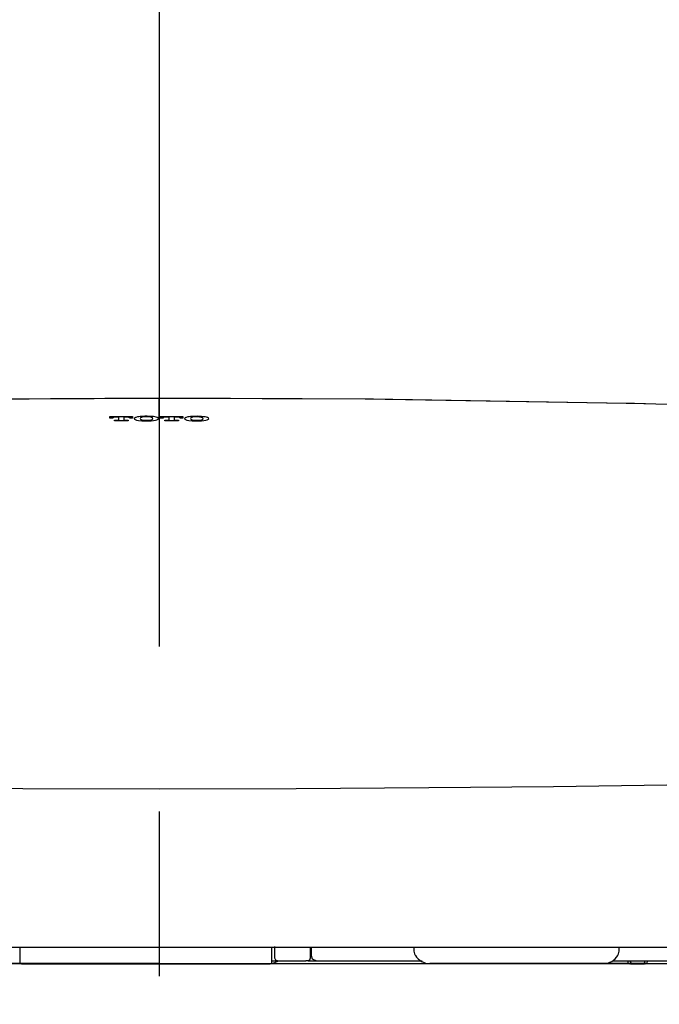
# Model space of a CAD drawing. Units: millimetres. Extents: x -395 to -10, y 7 to 287.
# Drawn here: x -240 to -234, y 135 to 144 of the extents above; entities that cross this region are included whole.
import ezdxf

# ---------------------------------------------------------------- set-up
doc = ezdxf.new("R2010")
doc.units = ezdxf.units.MM
doc.linetypes.add('CENTER', pattern=[12, 7.5, -1.5, 1.5, -1.5])

# ---------------------------------------------------------------- blocks, each defined once
blk = doc.blocks.new('VIS-UWFCB_L0011')
at = {"color": 112, "linetype": 'Continuous'}
for p, q in [((-236.2753, 135.2785), (-236.2753, 135.2553)), ((-234.4061, 135.2553), (-234.4061, 135.2785)), ((-234.392, 135.2785), (-234.3917, 135.2785)), ((-237.2365, 135.1535), (-237.2581, 135.1535)), ((-236.2619, 135.2053), (-236.2608, 135.2035)), ((-236.1674, 135.1285), (-236.1309, 135.1285)), ((-235.2809, 135.1285), (-236.1309, 135.1285)), ((-234.7618, 135.1285), (-235.2809, 135.1285)), ((-234.5505, 135.1285), (-234.7618, 135.1285)), ((-234.3249, 135.1285), (-234.5505, 135.1285)), ((-234.4206, 135.2035), (-234.4195, 135.2053)), ((-234.3624, 135.1281), (-234.3124, 135.1275)), ((-234.2311, 135.1283), (-234.3553, 135.1283)), ((-234.3249, 135.1285), (-234.3249, 135.1535)), ((-234.2863, 135.1285), (-234.3249, 135.1285)), ((-234.3053, 135.1275), (-234.1811, 135.1275)), ((-234.1868, 135.1285), (-234.2863, 135.1285)), ((-234.174, 135.1277), (-234.224, 135.1283)), ((-234.1573, 135.1285), (-234.1868, 135.1285))]:
    blk.add_line(p, q, dxfattribs=at)
at = {"color": 0, "linetype": 'Continuous'}
blk.add_line((-247.7407, 135.1285), (-229.4407, 135.1285), dxfattribs=at)
at = {"color": 112, "linetype": 'Continuous'}
for points in [[(-243.0151, 140.2249), (-241.0698, 140.2605), (-238.5907, 140.2762)], [(-242.8139, 140.2296), (-240.9563, 140.2616), (-238.5907, 140.2755)], [(-238.5907, 140.2762), (-236.6427, 140.2666), (-234.1663, 140.2249)], [(-238.5907, 140.2762), (-238.5907, 140.276), (-238.5907, 140.2755)], [(-238.5907, 140.0991), (-238.5907, 140.1496), (-238.5907, 140.196), (-238.5907, 140.2354), (-238.5907, 140.2755)], [(-238.5907, 140.2755), (-236.7175, 140.2669), (-234.3348, 140.2289)], [(-234.3348, 140.2289), (-234.2686, 140.2273), (-234.1844, 140.2253)], [(-234.1844, 140.2251), (-233.3121, 140.2023), (-232.2056, 140.1658)], [(-239.0393, 140.1071), (-238.949, 140.1072), (-238.8341, 140.1073)], [(-239.0393, 140.0988), (-239.0393, 140.1024), (-239.0393, 140.1071)], [(-239.0393, 140.0928), (-239.0393, 140.0954), (-239.0393, 140.0988)], [(-239.0141, 140.0928), (-239.0252, 140.0928), (-239.0393, 140.0928)], [(-239.0085, 140.0988), (-239.0123, 140.0969), (-239.0141, 140.0944)], [(-239.0141, 140.0944), (-239.0141, 140.0937), (-239.014, 140.0928)], [(-239.0063, 140.0995), (-239.0073, 140.0992), (-239.0085, 140.0988)], [(-238.9801, 140.1024), (-238.9869, 140.1022), (-238.9933, 140.1018), (-238.9992, 140.1011), (-239.0063, 140.0995)], [(-238.9998, 140.0737), (-238.988, 140.0737), (-238.973, 140.0737)], [(-238.9998, 140.0689), (-238.9998, 140.071), (-238.9998, 140.0737)], [(-238.8735, 140.0689), (-238.9291, 140.0689), (-238.9998, 140.0689)], [(-238.9604, 140.1024), (-238.969, 140.1024), (-238.9801, 140.1024)], [(-238.973, 140.0737), (-238.9642, 140.0745), (-238.9614, 140.0753), (-238.9606, 140.0757), (-238.9604, 140.0762)], [(-238.9604, 140.0989), (-238.9604, 140.1004), (-238.9604, 140.1024)], [(-238.9603, 140.0762), (-238.9604, 140.0862), (-238.9604, 140.0989)], [(-238.8933, 140.1024), (-238.902, 140.1024), (-238.913, 140.1024)], [(-238.913, 140.1024), (-238.913, 140.1009), (-238.913, 140.0989)], [(-238.913, 140.0989), (-238.913, 140.089), (-238.913, 140.0763)], [(-238.913, 140.0763), (-238.9128, 140.0758), (-238.912, 140.0753), (-238.9092, 140.0745), (-238.9004, 140.0737)], [(-238.9004, 140.0737), (-238.8886, 140.0737), (-238.8735, 140.0737)], [(-238.867, 140.0996), (-238.8714, 140.1007), (-238.8768, 140.1015), (-238.8829, 140.1021), (-238.8933, 140.1024)], [(-238.8735, 140.0737), (-238.8735, 140.0716), (-238.8735, 140.0689)], [(-238.8651, 140.099), (-238.866, 140.0993), (-238.867, 140.0996)], [(-238.8593, 140.0945), (-238.8604, 140.0965), (-238.8651, 140.099)], [(-238.8593, 140.0929), (-238.8593, 140.0936), (-238.8593, 140.0945)], [(-238.8341, 140.0929), (-238.8452, 140.0929), (-238.8593, 140.0929)], [(-238.834, 140.1073), (-238.8341, 140.1036), (-238.8341, 140.099)], [(-238.8341, 140.099), (-238.8341, 140.0963), (-238.834, 140.0929)], [(-238.8158, 140.0931), (-238.8182, 140.0887), (-238.8158, 140.0832)], [(-238.8046, 140.0991), (-238.8079, 140.0978), (-238.8108, 140.0965), (-238.8131, 140.0952), (-238.8158, 140.0931)], [(-238.8158, 140.0832), (-238.8089, 140.0789), (-238.797, 140.0751), (-238.7811, 140.0719), (-238.7503, 140.0686)], [(-238.7503, 140.1076), (-238.7648, 140.1065), (-238.7782, 140.1049), (-238.79, 140.1029), (-238.8046, 140.0991)], [(-238.7615, 140.0946), (-238.7646, 140.0889), (-238.7615, 140.0817)], [(-238.752, 140.0991), (-238.7549, 140.0982), (-238.7574, 140.0972), (-238.7594, 140.0962), (-238.7615, 140.0946)], [(-238.7615, 140.0817), (-238.7597, 140.0803), (-238.7571, 140.0789), (-238.7535, 140.0777), (-238.7465, 140.0759)], [(-238.7465, 140.1004), (-238.7478, 140.1002), (-238.7491, 140.0999), (-238.7503, 140.0996), (-238.752, 140.0991)], [(-238.6652, 140.1077), (-238.6837, 140.1085), (-238.7026, 140.1089), (-238.7215, 140.1088), (-238.7503, 140.1076)], [(-238.7503, 140.0686), (-238.7318, 140.0678), (-238.7129, 140.0674), (-238.6939, 140.0675), (-238.6652, 140.0687)], [(-238.669, 140.1005), (-238.6843, 140.1027), (-238.7025, 140.1037), (-238.7215, 140.1034), (-238.7465, 140.1004)], [(-238.7465, 140.0759), (-238.7312, 140.0736), (-238.7129, 140.0726), (-238.694, 140.0729), (-238.669, 140.0759)], [(-238.6636, 140.0992), (-238.6647, 140.0995), (-238.6659, 140.0998), (-238.667, 140.1), (-238.669, 140.1005)], [(-238.669, 140.0759), (-238.6642, 140.077), (-238.6602, 140.0783), (-238.6571, 140.0796), (-238.6539, 140.0818)], [(-238.611, 140.0991), (-238.6199, 140.1017), (-238.6307, 140.1039), (-238.6433, 140.1057), (-238.6652, 140.1077)], [(-238.6652, 140.0687), (-238.6445, 140.0705), (-238.6267, 140.0733), (-238.6125, 140.0768), (-238.5996, 140.0832)], [(-238.6539, 140.0946), (-238.6552, 140.0957), (-238.6569, 140.0967), (-238.6592, 140.0977), (-238.6635, 140.0991)], [(-238.6539, 140.0818), (-238.6509, 140.0874), (-238.6539, 140.0946)], [(-238.5996, 140.0932), (-238.6013, 140.0945), (-238.6034, 140.0959), (-238.606, 140.0972), (-238.611, 140.0991)], [(-238.5996, 140.0832), (-238.5972, 140.0876), (-238.5996, 140.0932)], [(-238.5814, 140.1073), (-238.4911, 140.1073), (-238.3762, 140.1073)], [(-238.5814, 140.0991), (-238.5814, 140.1027), (-238.5814, 140.1073)], [(-238.5814, 140.093), (-238.5814, 140.0957), (-238.5814, 140.0991)], [(-238.5562, 140.093), (-238.5673, 140.093), (-238.5814, 140.093)], [(-238.5502, 140.0991), (-238.5543, 140.0972), (-238.5562, 140.0946)], [(-238.5562, 140.0946), (-238.5562, 140.0939), (-238.5562, 140.093)], [(-238.5484, 140.0997), (-238.5492, 140.0995), (-238.5502, 140.0991)], [(-238.5222, 140.1025), (-238.529, 140.1024), (-238.5354, 140.1019), (-238.5413, 140.1012), (-238.5484, 140.0997)], [(-238.5419, 140.0738), (-238.5301, 140.0738), (-238.5151, 140.0738)], [(-238.5419, 140.069), (-238.5419, 140.0711), (-238.5419, 140.0738)], [(-238.4156, 140.069), (-238.4712, 140.069), (-238.5419, 140.069)], [(-238.5025, 140.1025), (-238.5111, 140.1025), (-238.5222, 140.1025)], [(-238.5151, 140.0738), (-238.5063, 140.0746), (-238.5035, 140.0754), (-238.5027, 140.0759), (-238.5025, 140.0764)], [(-238.5025, 140.0991), (-238.5025, 140.1006), (-238.5025, 140.1025)], [(-238.5025, 140.0764), (-238.5025, 140.0864), (-238.5025, 140.0991)], [(-238.4551, 140.1025), (-238.4551, 140.101), (-238.4551, 140.0991)], [(-238.4354, 140.1025), (-238.4441, 140.1025), (-238.4551, 140.1025)], [(-238.4551, 140.0991), (-238.4551, 140.0891), (-238.4551, 140.0764)], [(-238.4551, 140.0764), (-238.4549, 140.0759), (-238.4541, 140.0754), (-238.4513, 140.0746), (-238.4425, 140.0738)], [(-238.4425, 140.0738), (-238.4307, 140.0738), (-238.4156, 140.0738)], [(-238.4091, 140.0997), (-238.4135, 140.1007), (-238.4189, 140.1016), (-238.425, 140.1022), (-238.4354, 140.1025)], [(-238.4156, 140.0738), (-238.4156, 140.0717), (-238.4156, 140.069)], [(-238.4073, 140.0991), (-238.4081, 140.0993), (-238.4091, 140.0997)], [(-238.4014, 140.0945), (-238.4026, 140.0966), (-238.4073, 140.0991)], [(-238.4014, 140.0929), (-238.4014, 140.0936), (-238.4014, 140.0945)], [(-238.3762, 140.0929), (-238.3873, 140.0929), (-238.4014, 140.0929)], [(-238.3762, 140.1073), (-238.3762, 140.1037), (-238.3762, 140.0991)], [(-238.3762, 140.0991), (-238.3762, 140.0964), (-238.3762, 140.0929)], [(-238.3579, 140.0931), (-238.3604, 140.0887), (-238.3579, 140.0831)], [(-238.3468, 140.099), (-238.3501, 140.0978), (-238.3529, 140.0965), (-238.3553, 140.0952), (-238.3579, 140.0931)], [(-238.3579, 140.0831), (-238.351, 140.0789), (-238.3391, 140.075), (-238.3232, 140.0718), (-238.2924, 140.0686)], [(-238.2924, 140.1076), (-238.3069, 140.1064), (-238.3203, 140.1048), (-238.3322, 140.1028), (-238.3468, 140.099)], [(-238.3036, 140.0945), (-238.3067, 140.0889), (-238.3036, 140.0817)], [(-238.2943, 140.099), (-238.2972, 140.0981), (-238.2996, 140.0971), (-238.3015, 140.0961), (-238.3036, 140.0945)], [(-238.3036, 140.0817), (-238.3018, 140.0803), (-238.2992, 140.0789), (-238.2956, 140.0776), (-238.2886, 140.0758)], [(-238.2886, 140.1004), (-238.29, 140.1001), (-238.2913, 140.0998), (-238.2925, 140.0995), (-238.2943, 140.099)], [(-238.2073, 140.1075), (-238.2258, 140.1084), (-238.2447, 140.1088), (-238.2636, 140.1087), (-238.2924, 140.1076)], [(-238.2924, 140.0686), (-238.2739, 140.0677), (-238.255, 140.0673), (-238.236, 140.0674), (-238.2073, 140.0685)], [(-238.2111, 140.1003), (-238.2264, 140.1026), (-238.2446, 140.1036), (-238.2636, 140.1033), (-238.2886, 140.1004)], [(-238.2886, 140.0758), (-238.2733, 140.0736), (-238.255, 140.0725), (-238.2361, 140.0728), (-238.2111, 140.0757)], [(-238.2052, 140.0989), (-238.2064, 140.0992), (-238.2076, 140.0995), (-238.2089, 140.0999), (-238.2111, 140.1003)], [(-238.2111, 140.0757), (-238.2063, 140.0769), (-238.2023, 140.0781), (-238.1992, 140.0794), (-238.196, 140.0816)], [(-238.1526, 140.0988), (-238.1615, 140.1014), (-238.1724, 140.1036), (-238.1851, 140.1055), (-238.2073, 140.1075)], [(-238.2073, 140.0685), (-238.1866, 140.0703), (-238.1688, 140.0731), (-238.1546, 140.0766), (-238.1417, 140.083)], [(-238.196, 140.0944), (-238.1973, 140.0955), (-238.1989, 140.0965), (-238.2011, 140.0975), (-238.2052, 140.0989)], [(-238.196, 140.0816), (-238.193, 140.0873), (-238.196, 140.0944)], [(-238.1417, 140.093), (-238.1433, 140.0943), (-238.1453, 140.0956), (-238.1478, 140.0969), (-238.1526, 140.0988)], [(-238.1417, 140.083), (-238.1393, 140.0874), (-238.1417, 140.093)], [(-247.9241, 137.8088), (-247.8446, 137.4865), (-247.6792, 137.23), (-247.4398, 137.0674), (-247.0843, 136.9518), (-246.5924, 136.8737), (-246.1225, 136.8333), (-245.5578, 136.8043), (-244.8901, 136.7835), (-244.1116, 136.7677), (-243.1997, 136.7537), (-242.1701, 136.7408), (-241.038, 136.7295), (-239.8322, 136.7222), (-238.5907, 136.7199)], [(-238.5907, 136.7199), (-237.3465, 136.7222), (-236.1383, 136.7295), (-235.0042, 136.7409), (-233.9732, 136.7538), (-233.0605, 136.7678), (-232.2685, 136.7841), (-231.5918, 136.8056), (-230.9634, 136.84), (-230.4556, 136.8899), (-230.0575, 136.9611), (-229.757, 137.0603), (-229.5418, 137.1935), (-229.3974, 137.3635), (-229.308, 137.5693), (-229.2572, 137.8088)], [(-246.5093, 135.2785), (-246.0217, 135.2785), (-245.4447, 135.2785), (-244.7779, 135.2785), (-244.0133, 135.2785), (-243.1379, 135.2785), (-242.155, 135.2785), (-241.0467, 135.2785), (-239.8432, 135.2785), (-238.5907, 135.2785)], [(-239.8607, 135.2786), (-239.8607, 135.2349), (-239.8607, 135.1793)], [(-238.5907, 135.2785), (-237.3746, 135.2785), (-236.2029, 135.2785), (-235.1206, 135.2785), (-234.1284, 135.2785), (-233.2429, 135.2785), (-232.4687, 135.2785), (-231.7745, 135.2785), (-231.1758, 135.2785), (-230.6721, 135.2785)], [(-237.5657, 135.1793), (-237.5657, 135.2246), (-237.5657, 135.2822)], [(-237.5407, 135.1794), (-237.5407, 135.2253), (-237.5407, 135.2838)], [(-237.2178, 135.2785), (-237.2182, 135.2349), (-237.2188, 135.1794)], [(-237.2097, 135.2785), (-237.2101, 135.2455), (-237.2105, 135.2035)], [(-239.8607, 135.1793), (-239.8607, 135.1576), (-239.8607, 135.1302)], [(-239.8607, 135.1302), (-239.8607, 135.1294), (-239.8607, 135.1285)], [(-239.8435, 135.1276), (-239.844, 135.1275), (-239.8445, 135.1275), (-239.845, 135.1275), (-239.8455, 135.1275), (-239.846, 135.1275), (-239.8465, 135.1275), (-239.8471, 135.1275), (-239.8476, 135.1276), (-239.8481, 135.1276), (-239.8486, 135.1276), (-239.8491, 135.1276), (-239.8496, 135.1276), (-239.8501, 135.1276), (-239.8506, 135.1277), (-239.8511, 135.1277), (-239.8516, 135.1277), (-239.852, 135.1278), (-239.8525, 135.1278), (-239.8529, 135.1279), (-239.8534, 135.1279), (-239.8538, 135.128), (-239.8543, 135.128), (-239.8547, 135.1281), (-239.8551, 135.1281), (-239.8555, 135.1282), (-239.8559, 135.1282), (-239.8562, 135.1283), (-239.8566, 135.1284), (-239.8569, 135.1284), (-239.8573, 135.1285), (-239.8576, 135.1286), (-239.8579, 135.1286), (-239.8582, 135.1287), (-239.8585, 135.1288), (-239.8587, 135.1289), (-239.859, 135.1289), (-239.8592, 135.129), (-239.8594, 135.1291), (-239.8596, 135.1292), (-239.8598, 135.1293), (-239.86, 135.1294), (-239.8601, 135.1295), (-239.8603, 135.1295), (-239.8604, 135.1296), (-239.8605, 135.1297), (-239.8606, 135.1298), (-239.8606, 135.1299), (-239.8607, 135.13), (-239.8607, 135.1301), (-239.8607, 135.1302)], [(-239.8435, 135.1276), (-239.3482, 135.1275), (-238.8503, 135.1275), (-238.3511, 135.1275), (-237.5825, 135.1275)], [(-238.5907, 135.1285), (-230.6721, 135.1285)], [(-237.5657, 135.1302), (-237.5657, 135.1301), (-237.5657, 135.13), (-237.5658, 135.1299), (-237.5658, 135.1298), (-237.5659, 135.1297), (-237.566, 135.1296), (-237.5661, 135.1295), (-237.5662, 135.1295), (-237.5664, 135.1294), (-237.5665, 135.1293), (-237.5667, 135.1292), (-237.5669, 135.1291), (-237.5671, 135.129), (-237.5673, 135.129), (-237.5676, 135.1289), (-237.5678, 135.1288), (-237.5681, 135.1287), (-237.5684, 135.1287), (-237.5687, 135.1286), (-237.569, 135.1285), (-237.5693, 135.1284), (-237.5697, 135.1284), (-237.57, 135.1283), (-237.5704, 135.1283), (-237.5707, 135.1282), (-237.5711, 135.1281), (-237.5715, 135.1281), (-237.5719, 135.128), (-237.5723, 135.128), (-237.5728, 135.1279), (-237.5732, 135.1279), (-237.5736, 135.1278), (-237.5741, 135.1278), (-237.5746, 135.1278), (-237.575, 135.1277), (-237.5755, 135.1277), (-237.576, 135.1277), (-237.5765, 135.1276), (-237.5769, 135.1276), (-237.5774, 135.1276), (-237.5779, 135.1276), (-237.5784, 135.1276), (-237.5789, 135.1275), (-237.5794, 135.1275), (-237.5799, 135.1275), (-237.5804, 135.1275), (-237.581, 135.1275), (-237.5815, 135.1275), (-237.582, 135.1275), (-237.5825, 135.1275)], [(-237.5657, 135.1302), (-237.5657, 135.1517), (-237.5657, 135.1793)], [(-237.5657, 135.1535), (-237.5437, 135.1535), (-237.5157, 135.1535)], [(-237.5657, 135.1285), (-237.5657, 135.1292), (-237.5657, 135.1302)], [(-237.5079, 135.1494), (-237.531, 135.1422), (-237.5587, 135.1285)], [(-237.5587, 135.1285), (-237.5585, 135.1285), (-237.5583, 135.1283)], [(-237.5407, 135.1794), (-237.5407, 135.179), (-237.5407, 135.1785)], [(-237.5157, 135.1535), (-237.5303, 135.1582), (-237.5407, 135.1785)], [(-237.5157, 135.1535), (-237.4022, 135.1535), (-237.2581, 135.1535)], [(-237.5078, 135.1488), (-237.5078, 135.149), (-237.5079, 135.1494)], [(-237.4607, 135.1285), (-236.8964, 135.1285), (-236.191, 135.1285)], [(-237.2188, 135.1785), (-237.2237, 135.1612), (-237.2365, 135.1535)], [(-237.2365, 135.1535), (-237.1928, 135.1535), (-237.1372, 135.1535)], [(-237.2188, 135.1794), (-237.2188, 135.179), (-237.2188, 135.1785)], [(-237.2105, 135.2035), (-237.1994, 135.1716), (-237.1618, 135.1535)], [(-237.1618, 135.1535), (-236.7342, 135.1535), (-236.2004, 135.1535)], [(-234.4694, 135.1535), (-233.9873, 135.1535), (-233.527, 135.1535), (-233.0878, 135.1535), (-232.455, 135.1535)], [(-234.3626, 135.1281), (-234.365, 135.1281), (-234.3684, 135.1285)], [(-234.3646, 135.1281), (-234.3647, 135.1281), (-234.3649, 135.1281), (-234.365, 135.1282), (-234.3651, 135.1282), (-234.3652, 135.1282), (-234.3652, 135.1282), (-234.3653, 135.1282), (-234.3653, 135.1282), (-234.3653, 135.1282), (-234.3653, 135.1282), (-234.3653, 135.1282), (-234.3653, 135.1282), (-234.3653, 135.1282), (-234.3652, 135.1282), (-234.3651, 135.1282), (-234.3651, 135.1282), (-234.3649, 135.1282), (-234.3648, 135.1282), (-234.3647, 135.1282), (-234.3646, 135.1282), (-234.3644, 135.1282), (-234.3642, 135.1282), (-234.364, 135.1282), (-234.3638, 135.1282), (-234.3636, 135.1283), (-234.3634, 135.1283), (-234.3632, 135.1283), (-234.3629, 135.1283), (-234.3627, 135.1283), (-234.3624, 135.1283), (-234.3621, 135.1283), (-234.3618, 135.1283), (-234.3615, 135.1283), (-234.3612, 135.1283), (-234.3609, 135.1283), (-234.3605, 135.1283), (-234.3602, 135.1283), (-234.3599, 135.1283), (-234.3595, 135.1283), (-234.3592, 135.1283), (-234.3588, 135.1283), (-234.3584, 135.1283), (-234.358, 135.1283), (-234.3577, 135.1283), (-234.3573, 135.1283), (-234.3569, 135.1283), (-234.3565, 135.1283), (-234.3561, 135.1283), (-234.3557, 135.1283), (-234.3553, 135.1283)], [(-234.3624, 135.1281), (-234.3625, 135.1281), (-234.3625, 135.1281), (-234.3626, 135.1281), (-234.3626, 135.1281), (-234.3627, 135.1281), (-234.3627, 135.1281), (-234.3628, 135.1281), (-234.3628, 135.1281), (-234.3629, 135.1281), (-234.363, 135.1281), (-234.363, 135.1281), (-234.3631, 135.1281), (-234.3631, 135.1281), (-234.3632, 135.1281), (-234.3632, 135.1281), (-234.3633, 135.1281), (-234.3633, 135.1281), (-234.3634, 135.1281), (-234.3634, 135.1281), (-234.3634, 135.1281), (-234.3635, 135.1281), (-234.3635, 135.1281), (-234.3636, 135.1281), (-234.3636, 135.1281), (-234.3637, 135.1281), (-234.3637, 135.1281), (-234.3638, 135.1281), (-234.3638, 135.1281), (-234.3638, 135.1281), (-234.3639, 135.1281), (-234.3639, 135.1281), (-234.364, 135.1281), (-234.364, 135.1281), (-234.3641, 135.1281), (-234.3641, 135.1281), (-234.3641, 135.1281), (-234.3642, 135.1281), (-234.3642, 135.1281), (-234.3642, 135.1281), (-234.3643, 135.1281), (-234.3643, 135.1281), (-234.3643, 135.1281), (-234.3644, 135.1281), (-234.3644, 135.1281), (-234.3645, 135.1281), (-234.3645, 135.1281), (-234.3645, 135.1281), (-234.3645, 135.1281), (-234.3646, 135.1281), (-234.3646, 135.1281)], [(-234.3053, 135.1275), (-234.3055, 135.1275), (-234.3057, 135.1275), (-234.3058, 135.1275), (-234.306, 135.1275), (-234.3061, 135.1275), (-234.3063, 135.1275), (-234.3064, 135.1275), (-234.3066, 135.1275), (-234.3067, 135.1275), (-234.3069, 135.1275), (-234.3071, 135.1275), (-234.3072, 135.1275), (-234.3074, 135.1275), (-234.3075, 135.1275), (-234.3077, 135.1275), (-234.3078, 135.1275), (-234.308, 135.1275), (-234.3081, 135.1275), (-234.3083, 135.1275), (-234.3084, 135.1275), (-234.3086, 135.1275), (-234.3087, 135.1275), (-234.3089, 135.1275), (-234.309, 135.1275), (-234.3092, 135.1275), (-234.3093, 135.1275), (-234.3095, 135.1275), (-234.3096, 135.1275), (-234.3097, 135.1275), (-234.3099, 135.1275), (-234.31, 135.1275), (-234.3102, 135.1275), (-234.3103, 135.1275), (-234.3104, 135.1275), (-234.3106, 135.1275), (-234.3107, 135.1275), (-234.3108, 135.1275), (-234.311, 135.1275), (-234.3111, 135.1275), (-234.3112, 135.1275), (-234.3113, 135.1275), (-234.3115, 135.1275), (-234.3116, 135.1275), (-234.3117, 135.1275), (-234.3118, 135.1275), (-234.312, 135.1275), (-234.3121, 135.1275), (-234.3122, 135.1275), (-234.3123, 135.1275), (-234.3124, 135.1275)], [(-234.2863, 135.1285), (-234.2869, 135.1285), (-234.2874, 135.1285), (-234.288, 135.1286), (-234.2885, 135.1287), (-234.2891, 135.1288), (-234.2896, 135.1289), (-234.2902, 135.1291), (-234.2907, 135.1293), (-234.2912, 135.1295), (-234.2918, 135.1297), (-234.2923, 135.13), (-234.2928, 135.1302), (-234.2933, 135.1305), (-234.2938, 135.1309), (-234.2943, 135.1312), (-234.2948, 135.1316), (-234.2953, 135.132), (-234.2958, 135.1324), (-234.2962, 135.1328), (-234.2967, 135.1333), (-234.2971, 135.1337), (-234.2976, 135.1342), (-234.298, 135.1347), (-234.2984, 135.1353), (-234.2988, 135.1358), (-234.2992, 135.1364), (-234.2996, 135.137), (-234.2999, 135.1376), (-234.3003, 135.1382), (-234.3006, 135.1388), (-234.3009, 135.1394), (-234.3012, 135.1401), (-234.3015, 135.1408), (-234.3018, 135.1414), (-234.302, 135.1421), (-234.3023, 135.1428), (-234.3025, 135.1436), (-234.3027, 135.1443), (-234.3029, 135.145), (-234.3031, 135.1458), (-234.3033, 135.1465), (-234.3034, 135.1473), (-234.3035, 135.148), (-234.3037, 135.1488), (-234.3038, 135.1496), (-234.3038, 135.1504), (-234.3039, 135.1511), (-234.3039, 135.1519), (-234.304, 135.1527), (-234.304, 135.1535)], [(-234.2311, 135.1283), (-234.2309, 135.1283), (-234.2307, 135.1283), (-234.2306, 135.1283), (-234.2304, 135.1283), (-234.2303, 135.1283), (-234.2301, 135.1283), (-234.23, 135.1283), (-234.2298, 135.1283), (-234.2296, 135.1283), (-234.2295, 135.1283), (-234.2293, 135.1283), (-234.2292, 135.1283), (-234.229, 135.1283), (-234.2289, 135.1283), (-234.2287, 135.1283), (-234.2286, 135.1283), (-234.2284, 135.1283), (-234.2283, 135.1283), (-234.2281, 135.1283), (-234.228, 135.1283), (-234.2278, 135.1283), (-234.2277, 135.1283), (-234.2275, 135.1283), (-234.2274, 135.1283), (-234.2272, 135.1283), (-234.2271, 135.1283), (-234.2269, 135.1283), (-234.2268, 135.1283), (-234.2267, 135.1283), (-234.2265, 135.1283), (-234.2264, 135.1283), (-234.2262, 135.1283), (-234.2261, 135.1283), (-234.226, 135.1283), (-234.2258, 135.1283), (-234.2257, 135.1283), (-234.2256, 135.1283), (-234.2254, 135.1283), (-234.2253, 135.1283), (-234.2252, 135.1283), (-234.225, 135.1283), (-234.2249, 135.1283), (-234.2248, 135.1283), (-234.2247, 135.1283), (-234.2246, 135.1283), (-234.2244, 135.1283), (-234.2243, 135.1283), (-234.2242, 135.1283), (-234.2241, 135.1283), (-234.224, 135.1283)], [(-234.2223, 135.1285), (-234.2223, 135.1285), (-234.2223, 135.1285), (-234.2224, 135.1285), (-234.2224, 135.1285), (-234.2224, 135.1284), (-234.2225, 135.1284), (-234.2225, 135.1284), (-234.2225, 135.1284), (-234.2226, 135.1284), (-234.2226, 135.1284), (-234.2226, 135.1284), (-234.2227, 135.1284), (-234.2227, 135.1284), (-234.2227, 135.1284), (-234.2228, 135.1284), (-234.2228, 135.1284), (-234.2228, 135.1284), (-234.2229, 135.1284), (-234.2229, 135.1284), (-234.223, 135.1284), (-234.223, 135.1283), (-234.223, 135.1283), (-234.2231, 135.1283), (-234.2231, 135.1283), (-234.2231, 135.1283), (-234.2232, 135.1283), (-234.2232, 135.1283), (-234.2232, 135.1283), (-234.2233, 135.1283), (-234.2233, 135.1283), (-234.2233, 135.1283), (-234.2234, 135.1283), (-234.2234, 135.1283), (-234.2234, 135.1283), (-234.2235, 135.1283), (-234.2235, 135.1283), (-234.2235, 135.1283), (-234.2236, 135.1283), (-234.2236, 135.1283), (-234.2236, 135.1283), (-234.2237, 135.1283), (-234.2237, 135.1283), (-234.2237, 135.1283), (-234.2238, 135.1283), (-234.2238, 135.1283), (-234.2238, 135.1283), (-234.2239, 135.1283), (-234.2239, 135.1283), (-234.2239, 135.1283), (-234.224, 135.1283)], [(-234.1764, 135.1535), (-234.1764, 135.1527), (-234.1765, 135.1519), (-234.1765, 135.1511), (-234.1765, 135.1504), (-234.1766, 135.1496), (-234.1766, 135.1488), (-234.1767, 135.148), (-234.1768, 135.1473), (-234.1769, 135.1465), (-234.177, 135.1458), (-234.1771, 135.145), (-234.1772, 135.1443), (-234.1773, 135.1436), (-234.1774, 135.1428), (-234.1776, 135.1421), (-234.1777, 135.1414), (-234.1779, 135.1408), (-234.1781, 135.1401), (-234.1782, 135.1394), (-234.1784, 135.1388), (-234.1786, 135.1382), (-234.1788, 135.1376), (-234.179, 135.137), (-234.1793, 135.1364), (-234.1795, 135.1358), (-234.1797, 135.1353), (-234.18, 135.1347), (-234.1802, 135.1342), (-234.1805, 135.1337), (-234.1807, 135.1333), (-234.181, 135.1328), (-234.1813, 135.1324), (-234.1815, 135.132), (-234.1818, 135.1316), (-234.1821, 135.1312), (-234.1824, 135.1309), (-234.1827, 135.1305), (-234.183, 135.1302), (-234.1833, 135.13), (-234.1836, 135.1297), (-234.1839, 135.1295), (-234.1842, 135.1293), (-234.1845, 135.1291), (-234.1849, 135.1289), (-234.1852, 135.1288), (-234.1855, 135.1287), (-234.1858, 135.1286), (-234.1861, 135.1285), (-234.1865, 135.1285), (-234.1868, 135.1285)], [(-234.1661, 135.1284), (-234.1721, 135.1275), (-234.1811, 135.1275)], [(-234.174, 135.1277), (-234.1737, 135.1277), (-234.1733, 135.1277), (-234.1731, 135.1276), (-234.1728, 135.1276), (-234.1725, 135.1276), (-234.1723, 135.1276), (-234.1721, 135.1276), (-234.1719, 135.1276), (-234.1717, 135.1276), (-234.1715, 135.1276), (-234.1714, 135.1276), (-234.1713, 135.1276), (-234.1712, 135.1276), (-234.1711, 135.1276), (-234.1711, 135.1276), (-234.1711, 135.1276), (-234.1711, 135.1276), (-234.1711, 135.1276), (-234.1711, 135.1276), (-234.1712, 135.1276), (-234.1713, 135.1275), (-234.1714, 135.1275), (-234.1715, 135.1275), (-234.1716, 135.1275), (-234.1718, 135.1275), (-234.172, 135.1275), (-234.1722, 135.1275), (-234.1724, 135.1275), (-234.1727, 135.1275), (-234.173, 135.1275), (-234.1732, 135.1275), (-234.1735, 135.1275), (-234.1739, 135.1275), (-234.1742, 135.1275), (-234.1746, 135.1275), (-234.1749, 135.1275), (-234.1753, 135.1275), (-234.1757, 135.1275), (-234.1761, 135.1275), (-234.1765, 135.1275), (-234.1769, 135.1275), (-234.1774, 135.1275), (-234.1778, 135.1275), (-234.1783, 135.1275), (-234.1787, 135.1275), (-234.1792, 135.1275), (-234.1796, 135.1275), (-234.1801, 135.1275), (-234.1806, 135.1275), (-234.1811, 135.1275)], [(-234.1706, 135.1285), (-234.1707, 135.1285), (-234.1707, 135.1284), (-234.1708, 135.1284), (-234.1709, 135.1284), (-234.1709, 135.1283), (-234.171, 135.1283), (-234.1711, 135.1283), (-234.1711, 135.1283), (-234.1712, 135.1282), (-234.1713, 135.1282), (-234.1713, 135.1282), (-234.1714, 135.1281), (-234.1715, 135.1281), (-234.1715, 135.1281), (-234.1716, 135.1281), (-234.1717, 135.1281), (-234.1717, 135.128), (-234.1718, 135.128), (-234.1719, 135.128), (-234.1719, 135.128), (-234.172, 135.128), (-234.1721, 135.1279), (-234.1721, 135.1279), (-234.1722, 135.1279), (-234.1723, 135.1279), (-234.1723, 135.1279), (-234.1724, 135.1278), (-234.1725, 135.1278), (-234.1725, 135.1278), (-234.1726, 135.1278), (-234.1727, 135.1278), (-234.1727, 135.1278), (-234.1728, 135.1278), (-234.1729, 135.1278), (-234.1729, 135.1277), (-234.173, 135.1277), (-234.1731, 135.1277), (-234.1732, 135.1277), (-234.1732, 135.1277), (-234.1733, 135.1277), (-234.1734, 135.1277), (-234.1734, 135.1277), (-234.1735, 135.1277), (-234.1736, 135.1277), (-234.1736, 135.1277), (-234.1737, 135.1277), (-234.1738, 135.1277), (-234.1738, 135.1277), (-234.1739, 135.1277), (-234.174, 135.1277)], [(-234.1539, 135.1535), (-234.1562, 135.13), (-234.1567, 135.1289), (-234.1573, 135.1285)]]:
    blk.add_lwpolyline(points, dxfattribs=at)
for centre, radius, start, end in [((-236.1753, 135.2553), 0.1, 180, 210), ((-234.5061, 135.2553), 0.1, 330, 0), ((-236.1309, 135.2785), 0.15, 210, 270), ((-234.5505, 135.2785), 0.15, 270, 330)]:
    blk.add_arc(centre, radius, start, end, dxfattribs=at)

msp = doc.modelspace()

# ---------------------------------------------------------------- linework, layer by layer
at = {"color": 7, "linetype": 'CENTER'}
msp.add_line((-238.5907, 157.5141), (-238.5907, 110.9377), dxfattribs=at)
at = {"color": 20, "linetype": 'Continuous'}
for points in [[(-238.5907, 135.1285), (-238.6111, 135.1285), (-238.652, 135.1285), (-238.7133, 135.1285), (-238.7746, 135.1285), (-238.8359, 135.1285), (-238.8971, 135.1285), (-238.9583, 135.1285), (-239.0194, 135.1285), (-239.0805, 135.1285), (-239.1416, 135.1285), (-239.2025, 135.1285), (-239.2635, 135.1285), (-239.3243, 135.1285), (-239.385, 135.1285), (-239.4457, 135.1285), (-239.5062, 135.1285), (-239.5667, 135.1285), (-239.6271, 135.1285), (-239.6873, 135.1285), (-239.7474, 135.1285), (-239.8074, 135.1285), (-239.8673, 135.1285), (-239.927, 135.1285), (-239.9866, 135.1285), (-240.0461, 135.1285), (-240.1054, 135.1285), (-240.1645, 135.1285), (-240.2235, 135.1285), (-240.2823, 135.1285), (-240.341, 135.1285), (-240.3995, 135.1285), (-240.4578, 135.1285), (-240.5159, 135.1285), (-240.5738, 135.1285), (-240.6316, 135.1285), (-240.6891, 135.1285), (-240.7465, 135.1285), (-240.8036, 135.1285), (-240.8605, 135.1285), (-240.9172, 135.1285), (-240.9736, 135.1285), (-241.0298, 135.1285), (-241.0857, 135.1285), (-241.1414, 135.1285), (-241.1968, 135.1285), (-241.2518, 135.1285), (-241.3066, 135.1285), (-241.3611, 135.1285), (-241.4153, 135.1285), (-241.4692, 135.1285), (-241.5227, 135.1285), (-241.576, 135.1285), (-241.6289, 135.1285), (-241.6814, 135.1285), (-241.7337, 135.1285), (-241.7856, 135.1285), (-241.8371, 135.1285), (-241.8883, 135.1285), (-241.9392, 135.1285), (-241.9897, 135.1285), (-242.0398, 135.1285), (-242.0897, 135.1285), (-242.1391, 135.1285), (-242.1882, 135.1285), (-242.2369, 135.1285), (-242.2853, 135.1285), (-242.3333, 135.1285), (-242.381, 135.1285), (-242.4283, 135.1285), (-242.4752, 135.1285), (-242.5218, 135.1285), (-242.5527, 135.1285), (-242.5681, 135.1285)], [(-238.5907, 135.1285), (-238.5703, 135.1285), (-238.5294, 135.1285), (-238.4681, 135.1285), (-238.4068, 135.1285), (-238.3455, 135.1285), (-238.2843, 135.1285), (-238.2231, 135.1285), (-238.162, 135.1285), (-238.1009, 135.1285), (-238.0398, 135.1285), (-237.9788, 135.1285), (-237.9179, 135.1285), (-237.8571, 135.1285), (-237.7964, 135.1285), (-237.7357, 135.1285), (-237.6752, 135.1285), (-237.6147, 135.1285), (-237.5543, 135.1285), (-237.4941, 135.1285), (-237.434, 135.1285), (-237.374, 135.1285), (-237.3141, 135.1285), (-237.2544, 135.1285), (-237.1948, 135.1285), (-237.1353, 135.1285), (-237.076, 135.1285), (-237.0169, 135.1285), (-236.9579, 135.1285), (-236.899, 135.1285), (-236.8404, 135.1285), (-236.7819, 135.1285), (-236.7236, 135.1285), (-236.6655, 135.1285), (-236.6075, 135.1285), (-236.5498, 135.1285), (-236.4923, 135.1285), (-236.4349, 135.1285), (-236.3778, 135.1285), (-236.3209, 135.1285), (-236.2642, 135.1285), (-236.2078, 135.1285), (-236.1516, 135.1285), (-236.0957, 135.1285), (-236.04, 135.1285), (-235.9846, 135.1285), (-235.9295, 135.1285), (-235.8748, 135.1285), (-235.8203, 135.1285), (-235.7661, 135.1285), (-235.7122, 135.1285), (-235.6587, 135.1285), (-235.6054, 135.1285), (-235.5525, 135.1285), (-235.5, 135.1285), (-235.4477, 135.1285), (-235.3958, 135.1285), (-235.3443, 135.1285), (-235.2931, 135.1285), (-235.2422, 135.1285), (-235.1917, 135.1285), (-235.1415, 135.1285), (-235.0917, 135.1285), (-235.0423, 135.1285), (-234.9932, 135.1285), (-234.9445, 135.1285), (-234.8961, 135.1285), (-234.8481, 135.1285), (-234.8004, 135.1285), (-234.7531, 135.1285), (-234.7062, 135.1285), (-234.6596, 135.1285), (-234.6287, 135.1285), (-234.6133, 135.1285)]]:
    msp.add_open_spline(points, degree=3, knots=[0, 0, 0, 0, 0.06132, 0.122627, 0.183917, 0.245182, 0.306415, 0.36761, 0.42876, 0.489859, 0.550899, 0.611876, 0.672781, 0.733611, 0.794357, 0.855014, 0.915577, 0.976039, 1.036394, 1.096638, 1.156763, 1.216765, 1.276639, 1.336378, 1.395978, 1.455433, 1.514739, 1.57389, 1.632881, 1.691708, 1.750366, 1.808849, 1.867154, 1.925277, 1.983212, 2.040955, 2.098505, 2.155855, 2.212993, 2.269907, 2.326587, 2.383024, 2.439209, 2.495132, 2.550784, 2.606158, 2.661245, 2.716038, 2.770531, 2.824717, 2.87859, 2.932146, 2.985378, 3.038282, 3.090854, 3.14309, 3.194987, 3.24654, 3.297748, 3.348607, 3.399116, 3.449273, 3.499075, 3.548521, 3.597611, 3.646343, 3.694716, 3.742732, 3.790391, 3.837693, 3.884635, 3.931216, 3.977438, 3.977438, 3.977438, 3.977438], dxfattribs=at)

# ---------------------------------------------------------------- block references
at = {"color": 7}
msp.add_blockref('VIS-UWFCB_L0011', (0, 0), dxfattribs=at)

doc.saveas('drawing.dxf')
